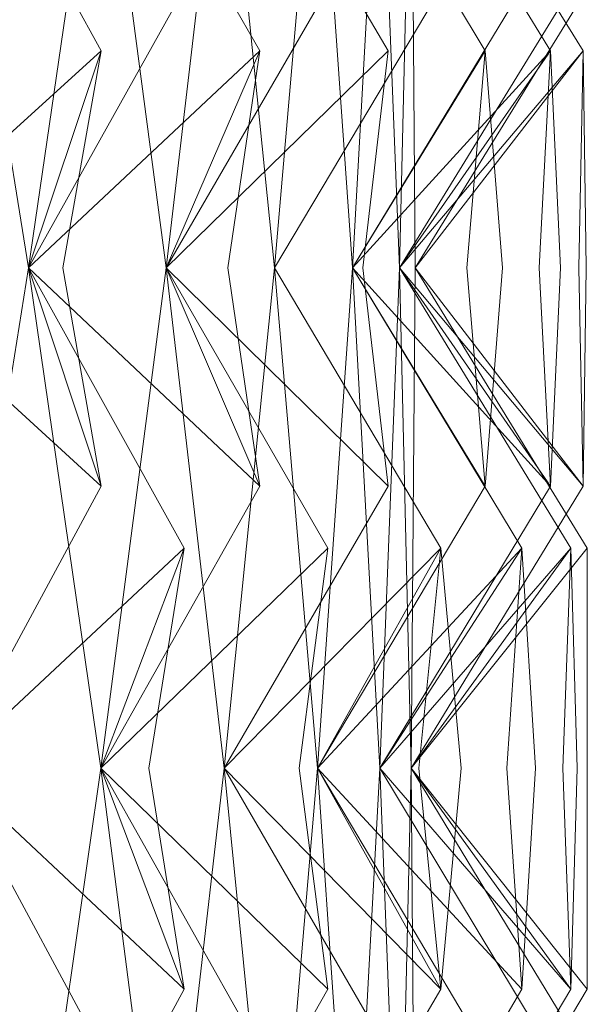
# Model space of a CAD drawing. Extents: x -224 to 226, y -82 to 0.
# Drawn here: x 224 to 226, y -14 to -11 of the extents above; entities that cross this region are included whole.
import ezdxf

# ---------------------------------------------------------------- set-up
doc = ezdxf.new("R2010")
doc.units = 0
doc.header["$LTSCALE"] = 500
doc.header["$MEASUREMENT"] = 0
doc.layers.add('EXC-BL', color=7, linetype='Continuous')

msp = doc.modelspace()

# ---------------------------------------------------------------- linework, layer by layer
at = {"layer": 'EXC-BL', "lineweight": 0}
for points, invisible_edges in [([(223.9436, -10.1727, 5.4251), (223.6917, -11.6113, 5.8841), (224.3871, -10.9801, 5.656), (223.9436, -10.1727, 5.4251)], 11), ([(223.9436, -10.1727, -5.6568), (224.3871, -10.9801, -5.8877), (223.6917, -11.6113, -6.1158), (223.9436, -10.1727, -5.6568)], 10), ([(224.1751, -11.6113, 4.9556), (224.6283, -10.7993, 5.1669), (223.9436, -10.1727, 5.4251), (224.1751, -11.6113, 4.9556)], 11), ([(223.9436, -10.1727, 5.4251), (224.3871, -10.9801, 5.656), (224.1751, -11.6113, 4.9556), (223.9436, -10.1727, 5.4251)], 15), ([(224.1751, -11.6113, -5.1873), (223.9436, -10.1727, -5.6568), (224.6283, -10.7993, -5.3986), (224.1751, -11.6113, -5.1873)], 14), ([(223.9436, -10.1727, -5.6568), (224.1751, -11.6113, -5.1873), (224.3871, -10.9801, -5.8877), (223.9436, -10.1727, -5.6568)], 15), ([(224.1751, -11.6113, 4.9556), (224.386, -10.1727, 4.4764), (224.6283, -10.7993, 5.1669), (224.1751, -11.6113, 4.9556)], 10), ([(224.386, -10.1727, 4.4764), (224.1751, -11.6113, 4.9556), (224.8479, -10.9801, 4.6677), (224.386, -10.1727, 4.4764)], 11), ([(224.386, -10.1727, -4.708), (224.8479, -10.9801, -4.8994), (224.1751, -11.6113, -5.1873), (224.386, -10.1727, -4.708)], 10), ([(224.1751, -11.6113, -5.1873), (224.6283, -10.7993, -5.3986), (224.386, -10.1727, -4.708), (224.1751, -11.6113, -5.1873)], 14), ([(224.5757, -11.6113, 3.9884), (225.0456, -10.7993, 4.1594), (224.386, -10.1727, 4.4764), (224.5757, -11.6113, 3.9884)], 11), ([(224.386, -10.1727, 4.4764), (224.8479, -10.9801, 4.6677), (224.5757, -11.6113, 3.9884), (224.386, -10.1727, 4.4764)], 15), ([(224.5757, -11.6113, -4.2201), (224.386, -10.1727, -4.708), (225.0456, -10.7993, -4.3911), (224.5757, -11.6113, -4.2201)], 14), ([(224.386, -10.1727, -4.708), (224.5757, -11.6113, -4.2201), (224.8479, -10.9801, -4.8994), (224.386, -10.1727, -4.708)], 15), ([(224.5757, -11.6113, 3.9884), (224.744, -10.1727, 3.4926), (225.0456, -10.7993, 4.1594), (224.5757, -11.6113, 3.9884)], 10), ([(224.744, -10.1727, 3.4926), (224.5757, -11.6113, 3.9884), (225.2209, -10.9801, 3.643), (224.744, -10.1727, 3.4926)], 11), ([(224.744, -10.1727, -3.7243), (225.2209, -10.9801, -3.8747), (224.5757, -11.6113, -4.2201), (224.744, -10.1727, -3.7243)], 10), ([(224.5757, -11.6113, -4.2201), (225.0456, -10.7993, -4.3911), (224.744, -10.1727, -3.7243), (224.5757, -11.6113, -4.2201)], 14), ([(224.8905, -11.6113, 2.99), (225.3735, -10.7994, 3.1194), (224.744, -10.1727, 3.4926), (224.8905, -11.6113, 2.99)], 8), ([(224.744, -10.1727, 3.4926), (225.2209, -10.9801, 3.643), (224.8905, -11.6113, 2.99), (224.744, -10.1727, 3.4926)], 15), ([(224.8905, -11.6113, -3.2217), (224.744, -10.1727, -3.7243), (225.3735, -10.7993, -3.3511), (224.8905, -11.6113, -3.2217)], 14), ([(224.744, -10.1727, -3.7243), (224.8905, -11.6113, -3.2217), (225.2209, -10.9801, -3.8747), (224.744, -10.1727, -3.7243)], 15), ([(225.015, -10.1727, -2.7131), (225.5031, -10.9801, -2.8213), (224.8905, -11.6113, -3.2217), (225.015, -10.1727, -2.7131)], 10), ([(224.8905, -11.6113, -3.2217), (225.3735, -10.7993, -3.3511), (225.015, -10.1727, -2.7131), (224.8905, -11.6113, -3.2217)], 12), ([(224.8905, -11.6113, 2.99), (225.015, -10.1727, 2.4814), (225.3735, -10.7994, 3.1194), (224.8905, -11.6113, 2.99)], 14), ([(225.015, -10.1727, 2.4814), (224.8905, -11.6113, 2.99), (225.5031, -10.9801, 2.5896), (225.015, -10.1727, 2.4814)], 15), ([(225.015, -10.1727, 2.4814), (225.5031, -10.9801, 2.5896), (225.1171, -11.6113, 1.9679), (225.015, -10.1727, 2.4814)], 10), ([(225.1171, -11.6113, 1.9679), (225.6095, -10.7993, 2.0548), (225.015, -10.1727, 2.4814), (225.1171, -11.6113, 1.9679)], 14), ([(225.015, -10.1727, -2.7131), (225.1171, -11.6113, -2.1996), (225.5031, -10.9801, -2.8213), (225.015, -10.1727, -2.7131)], 14), ([(225.1171, -11.6113, -2.1996), (225.015, -10.1727, -2.7131), (225.6095, -10.7993, -2.2865), (225.1171, -11.6113, -2.1996)], 15), ([(225.1968, -10.1727, -1.6822), (225.6925, -10.9801, -1.7474), (225.1171, -11.6113, -2.1996), (225.1968, -10.1727, -1.6822)], 10), ([(225.1171, -11.6113, -2.1996), (225.6095, -10.7993, -2.2865), (225.1968, -10.1727, -1.6822), (225.1171, -11.6113, -2.1996)], 14), ([(225.1171, -11.6113, 1.9679), (225.1968, -10.1727, 1.4505), (225.6095, -10.7993, 2.0548), (225.1171, -11.6113, 1.9679)], 14), ([(225.1968, -10.1727, 1.4505), (225.1171, -11.6113, 1.9679), (225.6925, -10.9801, 1.5157), (225.1968, -10.1727, 1.4505)], 15), ([(225.1968, -10.1727, 1.4505), (225.6925, -10.9801, 1.5157), (225.2538, -11.6113, 0.93), (225.1968, -10.1727, 1.4505)], 10), ([(225.2538, -11.6113, 0.93), (225.7519, -10.7993, 0.9736), (225.1968, -10.1727, 1.4505), (225.2538, -11.6113, 0.93)], 14), ([(225.2538, -11.6113, -1.1617), (225.1968, -10.1727, -1.6822), (225.7519, -10.7993, -1.2053), (225.2538, -11.6113, -1.1617)], 14), ([(225.1968, -10.1727, -1.6822), (225.2538, -11.6113, -1.1617), (225.6925, -10.9801, -1.7474), (225.1968, -10.1727, -1.6822)], 15), ([(225.288, -10.1727, -0.6393), (225.7875, -10.9801, -0.6611), (225.2538, -11.6113, -1.1617), (225.288, -10.1727, -0.6393)], 10), ([(225.2538, -11.6113, -1.1617), (225.7519, -10.7993, -1.2053), (225.288, -10.1727, -0.6393), (225.2538, -11.6113, -1.1617)], 14), ([(225.2538, -11.6113, 0.93), (225.288, -10.1727, 0.4076), (225.7519, -10.7993, 0.9736), (225.2538, -11.6113, 0.93)], 14), ([(225.288, -10.1727, 0.4076), (225.2538, -11.6113, 0.93), (225.7875, -10.9801, 0.4294), (225.288, -10.1727, 0.4076)], 15), ([(225.288, -10.1727, 0.4076), (225.7875, -10.9801, 0.4294), (225.2994, -11.6113, -0.1159), (225.288, -10.1727, 0.4076)], 10), ([(225.2994, -11.6113, -0.1159), (225.7994, -10.7993, -0.1159), (225.288, -10.1727, 0.4076), (225.2994, -11.6113, -0.1159)], 14), ([(225.2994, -11.6113, -0.1159), (225.288, -10.1727, -0.6393), (225.7994, -10.7993, -0.1159), (225.2994, -11.6113, -0.1159)], 14), ([(225.288, -10.1727, -0.6393), (225.2994, -11.6113, -0.1159), (225.7875, -10.9801, -0.6611), (225.288, -10.1727, -0.6393)], 15), ([(224.2749, -11.6113, 5.8667), (224.3871, -10.9801, 5.656), (223.6917, -11.6113, 5.8841), (224.2749, -11.6113, 5.8667)], 15), ([(224.2748, -11.6113, -6.0984), (223.6917, -11.6113, -6.1158), (224.3871, -10.9801, -5.8877), (224.2748, -11.6113, -6.0984)], 13), ([(224.7545, -11.6113, 4.8873), (224.8479, -10.9801, 4.6677), (224.1751, -11.6113, 4.9556), (224.7545, -11.6113, 4.8873)], 15), ([(224.4953, -11.6113, 5.4433), (224.1751, -11.6113, 4.9556), (224.3871, -10.9801, 5.656), (224.4953, -11.6113, 5.4433)], 13), ([(224.7545, -11.6113, -5.119), (224.1751, -11.6113, -5.1873), (224.8479, -10.9801, -4.8994), (224.7545, -11.6113, -5.119)], 13), ([(224.4952, -11.6113, -5.675), (224.3871, -10.9801, -5.8877), (224.1751, -11.6113, -5.1873), (224.4952, -11.6113, -5.675)], 15), ([(224.3871, -10.9801, -5.8877), (224.4952, -11.6113, -5.675), (224.2748, -11.6113, -6.0984), (224.3871, -10.9801, -5.8877)], 11), ([(224.3871, -10.9801, 5.656), (224.2749, -11.6113, 5.8667), (224.4953, -11.6113, 5.4433), (224.3871, -10.9801, 5.656)], 14), ([(225.1469, -11.6113, 3.8699), (225.2209, -10.9801, 3.643), (224.5757, -11.6113, 3.9884), (225.1469, -11.6113, 3.8699)], 15), ([(224.9372, -11.6113, 4.4463), (224.5757, -11.6113, 3.9884), (224.8479, -10.9801, 4.6677), (224.9372, -11.6113, 4.4463)], 13), ([(225.1469, -11.6113, -4.1016), (224.5757, -11.6113, -4.2201), (225.2209, -10.9801, -3.8747), (225.1469, -11.6113, -4.1016)], 13), ([(224.9372, -11.6113, -4.678), (224.8479, -10.9801, -4.8994), (224.5757, -11.6113, -4.2201), (224.9372, -11.6113, -4.678)], 15), ([(224.8479, -10.9801, 4.6677), (224.7545, -11.6113, 4.8873), (224.9372, -11.6113, 4.4463), (224.8479, -10.9801, 4.6677)], 14), ([(224.8479, -10.9801, -4.8994), (224.9372, -11.6113, -4.678), (224.7545, -11.6113, -5.119), (224.8479, -10.9801, -4.8994)], 11), ([(225.4492, -11.6113, -3.0539), (224.8905, -11.6113, -3.2217), (225.5031, -10.9801, -2.8213), (225.4492, -11.6113, -3.0539)], 15), ([(225.2905, -11.6113, 3.4147), (224.8905, -11.6113, 2.99), (225.2209, -10.9801, 3.643), (225.2905, -11.6113, 3.4147)], 15), ([(225.4493, -11.6113, 2.8222), (225.5031, -10.9801, 2.5896), (224.8905, -11.6113, 2.99), (225.4493, -11.6113, 2.8222)], 15), ([(225.2905, -11.6113, -3.6464), (225.2209, -10.9801, -3.8747), (224.8905, -11.6113, -3.2217), (225.2905, -11.6113, -3.6464)], 15), ([(225.5526, -11.6113, 2.3561), (225.1171, -11.6113, 1.9679), (225.5031, -10.9801, 2.5896), (225.5526, -11.6113, 2.3561)], 13), ([(225.6591, -11.6113, -1.9838), (225.1171, -11.6113, -2.1996), (225.6925, -10.9801, -1.7474), (225.6591, -11.6113, -1.9838)], 13), ([(225.5526, -11.6113, -2.5878), (225.5031, -10.9801, -2.8213), (225.1171, -11.6113, -2.1996), (225.5526, -11.6113, -2.5878)], 13), ([(225.6591, -11.6113, 1.7521), (225.6925, -10.9801, 1.5157), (225.1171, -11.6113, 1.9679), (225.6591, -11.6113, 1.7521)], 15), ([(225.2209, -10.9801, -3.8747), (225.2905, -11.6113, -3.6464), (225.1469, -11.6113, -4.1016), (225.2209, -10.9801, -3.8747)], 11), ([(225.2209, -10.9801, 3.643), (225.1469, -11.6113, 3.8699), (225.2905, -11.6113, 3.4147), (225.2209, -10.9801, 3.643)], 14), ([(225.7214, -11.6113, 1.2788), (225.2538, -11.6113, 0.93), (225.6925, -10.9801, 1.5157), (225.7214, -11.6113, 1.2788)], 13), ([(225.7748, -11.6113, -0.8994), (225.2538, -11.6113, -1.1617), (225.7875, -10.9801, -0.6611), (225.7748, -11.6113, -0.8994)], 13), ([(225.7748, -11.6113, 0.6677), (225.7875, -10.9801, 0.4294), (225.2538, -11.6113, 0.93), (225.7748, -11.6113, 0.6677)], 15), ([(225.7214, -11.6113, -1.5105), (225.6925, -10.9801, -1.7474), (225.2538, -11.6113, -1.1617), (225.7214, -11.6113, -1.5105)], 15), ([(225.7957, -11.6113, 0.1909), (225.2994, -11.6113, -0.1159), (225.7875, -10.9801, 0.4294), (225.7957, -11.6113, 0.1909)], 13), ([(225.7957, -11.6113, -0.4226), (225.7875, -10.9801, -0.6611), (225.2994, -11.6113, -0.1159), (225.7957, -11.6113, -0.4226)], 15), ([(225.5031, -10.9801, -2.8213), (225.5526, -11.6113, -2.5878), (225.4492, -11.6113, -3.0539), (225.5031, -10.9801, -2.8213)], 10), ([(225.5031, -10.9801, 2.5896), (225.4493, -11.6113, 2.8222), (225.5526, -11.6113, 2.3561), (225.5031, -10.9801, 2.5896)], 10), ([(225.6925, -10.9801, 1.5157), (225.6591, -11.6113, 1.7521), (225.7214, -11.6113, 1.2788), (225.6925, -10.9801, 1.5157)], 10), ([(225.6925, -10.9801, -1.7474), (225.7214, -11.6113, -1.5105), (225.6591, -11.6113, -1.9838), (225.6925, -10.9801, -1.7474)], 10), ([(225.7875, -10.9801, 0.4294), (225.7748, -11.6113, 0.6677), (225.7957, -11.6113, 0.1909), (225.7875, -10.9801, 0.4294)], 10), ([(225.7875, -10.9801, -0.6611), (225.7957, -11.6113, -0.4226), (225.7748, -11.6113, -0.8994), (225.7875, -10.9801, -0.6611)], 10), ([(223.9436, -13.0667, 5.4251), (224.3871, -12.2468, 5.656), (223.6917, -11.6113, 5.8841), (223.9436, -13.0667, 5.4251)], 11), ([(224.2749, -11.6113, 5.8667), (223.6917, -11.6113, 5.8841), (224.3871, -12.2468, 5.656), (224.2749, -11.6113, 5.8667)], 15), ([(224.2748, -11.6113, -6.0984), (224.3871, -12.2468, -5.8877), (223.6917, -11.6113, -6.1158), (224.2748, -11.6113, -6.0984)], 13), ([(223.9435, -13.0667, -5.6568), (223.6917, -11.6113, -6.1158), (224.3871, -12.2468, -5.8877), (223.9435, -13.0667, -5.6568)], 14), ([(224.1751, -11.6113, -5.1873), (224.6283, -12.4273, -5.3986), (223.9435, -13.0667, -5.6568), (224.1751, -11.6113, -5.1873)], 10), ([(223.9435, -13.0667, -5.6568), (224.3871, -12.2468, -5.8877), (224.1751, -11.6113, -5.1873), (223.9435, -13.0667, -5.6568)], 14), ([(223.9436, -13.0667, 5.4251), (224.1751, -11.6113, 4.9556), (224.3871, -12.2468, 5.656), (223.9436, -13.0667, 5.4251)], 10), ([(224.1751, -11.6113, 4.9556), (223.9436, -13.0667, 5.4251), (224.6283, -12.4273, 5.1669), (224.1751, -11.6113, 4.9556)], 11), ([(224.4953, -11.6113, 5.4433), (224.3871, -12.2468, 5.656), (224.1751, -11.6113, 4.9556), (224.4953, -11.6113, 5.4433)], 13), ([(224.386, -13.0667, 4.4763), (224.8479, -12.2468, 4.6677), (224.1751, -11.6113, 4.9556), (224.386, -13.0667, 4.4763)], 11), ([(224.7545, -11.6113, 4.8873), (224.1751, -11.6113, 4.9556), (224.8479, -12.2468, 4.6677), (224.7545, -11.6113, 4.8873)], 15), ([(224.1751, -11.6113, 4.9556), (224.6283, -12.4273, 5.1669), (224.386, -13.0667, 4.4763), (224.1751, -11.6113, 4.9556)], 15), ([(224.4952, -11.6113, -5.675), (224.1751, -11.6113, -5.1873), (224.3871, -12.2468, -5.8877), (224.4952, -11.6113, -5.675)], 15), ([(224.7545, -11.6113, -5.119), (224.8479, -12.2468, -4.8994), (224.1751, -11.6113, -5.1873), (224.7545, -11.6113, -5.119)], 13), ([(224.386, -13.0667, -4.708), (224.1751, -11.6113, -5.1873), (224.8479, -12.2468, -4.8994), (224.386, -13.0667, -4.708)], 14), ([(224.1751, -11.6113, -5.1873), (224.386, -13.0667, -4.708), (224.6283, -12.4273, -5.3986), (224.1751, -11.6113, -5.1873)], 15), ([(224.3871, -12.2468, -5.8877), (224.2748, -11.6113, -6.0984), (224.4952, -11.6113, -5.675), (224.3871, -12.2468, -5.8877)], 14), ([(224.3871, -12.2468, 5.656), (224.4953, -11.6113, 5.4433), (224.2749, -11.6113, 5.8667), (224.3871, -12.2468, 5.656)], 11), ([(224.386, -13.0667, 4.4763), (224.5757, -11.6113, 3.9884), (224.8479, -12.2468, 4.6677), (224.386, -13.0667, 4.4763)], 10), ([(224.5757, -11.6113, 3.9884), (224.386, -13.0667, 4.4763), (225.0456, -12.4273, 4.1594), (224.5757, -11.6113, 3.9884)], 11), ([(224.5757, -11.6113, -4.2201), (225.0456, -12.4273, -4.3911), (224.386, -13.0667, -4.708), (224.5757, -11.6113, -4.2201)], 10), ([(224.386, -13.0667, -4.708), (224.8479, -12.2468, -4.8994), (224.5757, -11.6113, -4.2201), (224.386, -13.0667, -4.708)], 14), ([(224.9372, -11.6113, 4.4463), (224.8479, -12.2468, 4.6677), (224.5757, -11.6113, 3.9884), (224.9372, -11.6113, 4.4463)], 13), ([(224.744, -13.0667, 3.4926), (225.2209, -12.2468, 3.643), (224.5757, -11.6113, 3.9884), (224.744, -13.0667, 3.4926)], 8), ([(225.1469, -11.6113, 3.8699), (224.5757, -11.6113, 3.9884), (225.2209, -12.2468, 3.643), (225.1469, -11.6113, 3.8699)], 15), ([(224.5757, -11.6113, 3.9884), (225.0456, -12.4273, 4.1594), (224.744, -13.0667, 3.4926), (224.5757, -11.6113, 3.9884)], 15), ([(224.9372, -11.6113, -4.678), (224.5757, -11.6113, -4.2201), (224.8479, -12.2468, -4.8994), (224.9372, -11.6113, -4.678)], 15), ([(225.1469, -11.6113, -4.1016), (225.2209, -12.2468, -3.8747), (224.5757, -11.6113, -4.2201), (225.1469, -11.6113, -4.1016)], 13), ([(224.744, -13.0667, -3.7243), (224.5757, -11.6113, -4.2201), (225.2209, -12.2468, -3.8747), (224.744, -13.0667, -3.7243)], 14), ([(224.5757, -11.6113, -4.2201), (224.744, -13.0667, -3.7243), (225.0456, -12.4273, -4.3911), (224.5757, -11.6113, -4.2201)], 15), ([(224.8905, -11.6113, -3.2217), (225.3735, -12.4273, -3.3511), (224.744, -13.0667, -3.7243), (224.8905, -11.6113, -3.2217)], 10), ([(224.744, -13.0667, -3.7243), (225.2209, -12.2468, -3.8747), (224.8905, -11.6113, -3.2217), (224.744, -13.0667, -3.7243)], 14), ([(224.744, -13.0667, 3.4926), (224.8905, -11.6113, 2.99), (225.2209, -12.2468, 3.643), (224.744, -13.0667, 3.4926)], 14), ([(224.8905, -11.6113, 2.99), (224.744, -13.0667, 3.4926), (225.3735, -12.4273, 3.1194), (224.8905, -11.6113, 2.99)], 15), ([(224.8479, -12.2468, 4.6677), (224.9372, -11.6113, 4.4463), (224.7545, -11.6113, 4.8873), (224.8479, -12.2468, 4.6677)], 11), ([(224.8479, -12.2468, -4.8994), (224.7545, -11.6113, -5.119), (224.9372, -11.6113, -4.678), (224.8479, -12.2468, -4.8994)], 14), ([(225.2905, -11.6113, -3.6464), (224.8905, -11.6113, -3.2217), (225.2209, -12.2468, -3.8747), (225.2905, -11.6113, -3.6464)], 15), ([(225.015, -13.0667, 2.4814), (225.5031, -12.2468, 2.5896), (224.8905, -11.6113, 2.99), (225.015, -13.0667, 2.4814)], 10), ([(225.4493, -11.6113, 2.8222), (224.8905, -11.6113, 2.99), (225.5031, -12.2468, 2.5896), (225.4493, -11.6113, 2.8222)], 15), ([(224.8905, -11.6113, 2.99), (225.3735, -12.4273, 3.1194), (225.015, -13.0667, 2.4814), (224.8905, -11.6113, 2.99)], 14), ([(225.2905, -11.6113, 3.4147), (225.2209, -12.2468, 3.643), (224.8905, -11.6113, 2.99), (225.2905, -11.6113, 3.4147)], 15), ([(225.4492, -11.6113, -3.0539), (225.5031, -12.2468, -2.8213), (224.8905, -11.6113, -3.2217), (225.4492, -11.6113, -3.0539)], 15), ([(225.015, -13.0667, -2.7131), (224.8905, -11.6113, -3.2217), (225.5031, -12.2468, -2.8213), (225.015, -13.0667, -2.7131)], 14), ([(224.8905, -11.6113, -3.2217), (225.015, -13.0667, -2.7131), (225.3735, -12.4273, -3.3511), (224.8905, -11.6113, -3.2217)], 15), ([(225.1171, -11.6113, -2.1996), (225.6095, -12.4273, -2.2865), (225.015, -13.0667, -2.7131), (225.1171, -11.6113, -2.1996)], 10), ([(225.015, -13.0667, -2.7131), (225.5031, -12.2468, -2.8213), (225.1171, -11.6113, -2.1996), (225.015, -13.0667, -2.7131)], 14), ([(225.015, -13.0667, 2.4814), (225.1171, -11.6113, 1.9679), (225.5031, -12.2468, 2.5896), (225.015, -13.0667, 2.4814)], 14), ([(225.1171, -11.6113, 1.9679), (225.015, -13.0667, 2.4814), (225.6095, -12.4273, 2.0548), (225.1171, -11.6113, 1.9679)], 15), ([(225.1171, -11.6113, 1.9679), (225.6095, -12.4273, 2.0548), (225.1968, -13.0667, 1.4505), (225.1171, -11.6113, 1.9679)], 10), ([(225.1968, -13.0667, 1.4505), (225.6925, -12.2468, 1.5157), (225.1171, -11.6113, 1.9679), (225.1968, -13.0667, 1.4505)], 14), ([(225.6591, -11.6113, 1.7521), (225.1171, -11.6113, 1.9679), (225.6925, -12.2468, 1.5157), (225.6591, -11.6113, 1.7521)], 15), ([(225.5526, -11.6113, -2.5878), (225.1171, -11.6113, -2.1996), (225.5031, -12.2468, -2.8213), (225.5526, -11.6113, -2.5878)], 15), ([(225.1171, -11.6113, -2.1996), (225.1967, -13.0667, -1.6822), (225.6095, -12.4273, -2.2865), (225.1171, -11.6113, -2.1996)], 14), ([(225.6591, -11.6113, -1.9838), (225.6925, -12.2468, -1.7474), (225.1171, -11.6113, -2.1996), (225.6591, -11.6113, -1.9838)], 13), ([(225.1967, -13.0667, -1.6822), (225.1171, -11.6113, -2.1996), (225.6925, -12.2468, -1.7474), (225.1967, -13.0667, -1.6822)], 15), ([(225.5526, -11.6113, 2.3561), (225.5031, -12.2468, 2.5896), (225.1171, -11.6113, 1.9679), (225.5526, -11.6113, 2.3561)], 13), ([(225.2209, -12.2468, -3.8747), (225.1469, -11.6113, -4.1016), (225.2905, -11.6113, -3.6464), (225.2209, -12.2468, -3.8747)], 14), ([(225.2209, -12.2468, 3.643), (225.2905, -11.6113, 3.4147), (225.1469, -11.6113, 3.8699), (225.2209, -12.2468, 3.643)], 11), ([(225.2538, -11.6113, -1.1617), (225.7519, -12.4273, -1.2053), (225.1967, -13.0667, -1.6822), (225.2538, -11.6113, -1.1617)], 10), ([(225.1967, -13.0667, -1.6822), (225.6925, -12.2468, -1.7474), (225.2538, -11.6113, -1.1617), (225.1967, -13.0667, -1.6822)], 14), ([(225.1968, -13.0667, 1.4505), (225.2538, -11.6113, 0.93), (225.6925, -12.2468, 1.5157), (225.1968, -13.0667, 1.4505)], 14), ([(225.2538, -11.6113, 0.93), (225.1968, -13.0667, 1.4505), (225.7519, -12.4273, 0.9736), (225.2538, -11.6113, 0.93)], 15), ([(225.2538, -11.6113, 0.93), (225.7519, -12.4273, 0.9736), (225.288, -13.0667, 0.4076), (225.2538, -11.6113, 0.93)], 10), ([(225.288, -13.0667, 0.4076), (225.7875, -12.2468, 0.4294), (225.2538, -11.6113, 0.93), (225.288, -13.0667, 0.4076)], 14), ([(225.7748, -11.6113, 0.6677), (225.2538, -11.6113, 0.93), (225.7875, -12.2468, 0.4294), (225.7748, -11.6113, 0.6677)], 15), ([(225.7214, -11.6113, -1.5105), (225.2538, -11.6113, -1.1617), (225.6925, -12.2468, -1.7474), (225.7214, -11.6113, -1.5105)], 15), ([(225.7214, -11.6113, 1.2788), (225.6925, -12.2468, 1.5157), (225.2538, -11.6113, 0.93), (225.7214, -11.6113, 1.2788)], 13), ([(225.7748, -11.6113, -0.8994), (225.7875, -12.2468, -0.6611), (225.2538, -11.6113, -1.1617), (225.7748, -11.6113, -0.8994)], 13), ([(225.288, -13.0667, -0.6393), (225.2538, -11.6113, -1.1617), (225.7875, -12.2468, -0.6611), (225.288, -13.0667, -0.6393)], 14), ([(225.2538, -11.6113, -1.1617), (225.288, -13.0667, -0.6393), (225.7519, -12.4273, -1.2053), (225.2538, -11.6113, -1.1617)], 15), ([(225.2994, -11.6113, -0.1159), (225.7994, -12.4273, -0.1159), (225.288, -13.0667, -0.6393), (225.2994, -11.6113, -0.1159)], 10), ([(225.288, -13.0667, -0.6393), (225.7875, -12.2468, -0.6611), (225.2994, -11.6113, -0.1159), (225.288, -13.0667, -0.6393)], 14), ([(225.288, -13.0667, 0.4076), (225.2994, -11.6113, -0.1159), (225.7875, -12.2468, 0.4294), (225.288, -13.0667, 0.4076)], 14), ([(225.2994, -11.6113, -0.1159), (225.288, -13.0667, 0.4076), (225.7994, -12.4273, -0.1159), (225.2994, -11.6113, -0.1159)], 15), ([(225.7957, -11.6113, -0.4226), (225.2994, -11.6113, -0.1159), (225.7875, -12.2468, -0.6611), (225.7957, -11.6113, -0.4226)], 15), ([(225.7957, -11.6113, 0.1909), (225.7875, -12.2468, 0.4294), (225.2994, -11.6113, -0.1159), (225.7957, -11.6113, 0.1909)], 13), ([(225.5031, -12.2468, -2.8213), (225.4492, -11.6113, -3.0539), (225.5526, -11.6113, -2.5878), (225.5031, -12.2468, -2.8213)], 10), ([(225.5031, -12.2468, 2.5896), (225.5526, -11.6113, 2.3561), (225.4493, -11.6113, 2.8222), (225.5031, -12.2468, 2.5896)], 10), ([(225.6925, -12.2468, 1.5157), (225.7214, -11.6113, 1.2788), (225.6591, -11.6113, 1.7521), (225.6925, -12.2468, 1.5157)], 10), ([(225.6925, -12.2468, -1.7474), (225.6591, -11.6113, -1.9838), (225.7214, -11.6113, -1.5105), (225.6925, -12.2468, -1.7474)], 10), ([(225.7875, -12.2468, 0.4294), (225.7957, -11.6113, 0.1909), (225.7748, -11.6113, 0.6677), (225.7875, -12.2468, 0.4294)], 10), ([(225.7875, -12.2468, -0.6611), (225.7748, -11.6113, -0.8994), (225.7957, -11.6113, -0.4226), (225.7875, -12.2468, -0.6611)], 10), ([(224.5252, -13.0668, -5.6143), (223.9435, -13.0667, -5.6568), (224.6283, -12.4273, -5.3986), (224.5252, -13.0668, -5.6143)], 13), ([(224.2423, -13.0668, -6.1577), (224.1247, -12.4273, -6.3658), (223.9435, -13.0667, -5.6568), (224.2423, -13.0668, -6.1577)], 15), ([(224.5252, -13.0668, 5.3826), (224.6283, -12.4273, 5.1669), (223.9436, -13.0667, 5.4251), (224.5252, -13.0668, 5.3826)], 15), ([(224.2423, -13.0668, 5.926), (223.9436, -13.0667, 5.4251), (224.1248, -12.4273, 6.1342), (224.2423, -13.0668, 5.926)], 13), ([(224.1247, -12.4273, -6.3658), (224.2423, -13.0668, -6.1577), (224.0032, -13.0668, -6.5717), (224.1247, -12.4273, -6.3658)], 11), ([(224.1248, -12.4273, 6.1342), (224.0033, -13.0668, 6.34), (224.2423, -13.0668, 5.926), (224.1248, -12.4273, 6.1342)], 14), ([(224.9617, -13.0668, 4.3833), (225.0456, -12.4273, 4.1594), (224.386, -13.0667, 4.4763), (224.9617, -13.0668, 4.3833)], 15), ([(224.7273, -13.0668, 4.9492), (224.386, -13.0667, 4.4763), (224.6283, -12.4273, 5.1669), (224.7273, -13.0668, 4.9492)], 13), ([(224.9617, -13.0668, -4.615), (224.386, -13.0667, -4.708), (225.0456, -12.4273, -4.3911), (224.9617, -13.0668, -4.615)], 13), ([(224.7272, -13.0668, -5.1809), (224.6283, -12.4273, -5.3986), (224.386, -13.0667, -4.708), (224.7272, -13.0668, -5.1809)], 15), ([(224.6283, -12.4273, 5.1669), (224.5252, -13.0668, 5.3826), (224.7273, -13.0668, 4.9492), (224.6283, -12.4273, 5.1669)], 14), ([(224.6283, -12.4273, -5.3986), (224.7272, -13.0668, -5.1809), (224.5252, -13.0668, -5.6143), (224.6283, -12.4273, -5.3986)], 11), ([(225.3094, -13.0668, -3.5814), (224.744, -13.0667, -3.7243), (225.3735, -12.4273, -3.3511), (225.3094, -13.0668, -3.5814)], 13), ([(225.1252, -13.0668, 3.934), (224.744, -13.0667, 3.4926), (225.0456, -12.4273, 4.1594), (225.1252, -13.0668, 3.934)], 15), ([(225.3094, -13.0668, 3.3497), (225.3735, -12.4273, 3.1194), (224.744, -13.0667, 3.4926), (225.3094, -13.0668, 3.3497)], 15), ([(225.1252, -13.0668, -4.1657), (225.0456, -12.4273, -4.3911), (224.744, -13.0667, -3.7243), (225.1252, -13.0668, -4.1657)], 15), ([(225.0456, -12.4273, -4.3911), (225.1252, -13.0668, -4.1657), (224.9617, -13.0668, -4.615), (225.0456, -12.4273, -4.3911)], 11), ([(225.0456, -12.4273, 4.1594), (224.9617, -13.0668, 4.3833), (225.1252, -13.0668, 3.934), (225.0456, -12.4273, 4.1594)], 14), ([(225.5658, -13.0668, -2.5215), (225.015, -13.0667, -2.7131), (225.6095, -12.4273, -2.2865), (225.5658, -13.0668, -2.5215)], 13), ([(225.4332, -13.0668, 2.8879), (225.015, -13.0667, 2.4814), (225.3735, -12.4273, 3.1194), (225.4332, -13.0668, 2.8879)], 13), ([(225.5658, -13.0668, 2.2898), (225.6095, -12.4273, 2.0548), (225.015, -13.0667, 2.4814), (225.5658, -13.0668, 2.2898)], 15), ([(225.4332, -13.0668, -3.1196), (225.3735, -12.4273, -3.3511), (225.015, -13.0667, -2.7131), (225.4332, -13.0668, -3.1196)], 13), ([(225.7287, -13.0668, -1.4433), (225.1967, -13.0667, -1.6822), (225.7519, -12.4273, -1.2053), (225.7287, -13.0668, -1.4433)], 13), ([(225.6488, -13.0668, -2.0506), (225.6095, -12.4273, -2.2865), (225.1967, -13.0667, -1.6822), (225.6488, -13.0668, -2.0506)], 15), ([(225.6488, -13.0668, 1.8189), (225.1968, -13.0667, 1.4505), (225.6095, -12.4273, 2.0548), (225.6488, -13.0668, 1.8189)], 13), ([(225.7287, -13.0668, 1.2116), (225.7519, -12.4273, 0.9736), (225.1968, -13.0667, 1.4505), (225.7287, -13.0668, 1.2116)], 15), ([(225.7704, -13.0668, 0.7352), (225.288, -13.0667, 0.4076), (225.7519, -12.4273, 0.9736), (225.7704, -13.0668, 0.7352)], 13), ([(225.7971, -13.0668, -0.3549), (225.288, -13.0667, -0.6393), (225.7994, -12.4273, -0.1159), (225.7971, -13.0668, -0.3549)], 13), ([(225.7971, -13.0668, 0.1232), (225.7994, -12.4273, -0.1159), (225.288, -13.0667, 0.4076), (225.7971, -13.0668, 0.1232)], 15), ([(225.7704, -13.0668, -0.9669), (225.7519, -12.4273, -1.2053), (225.288, -13.0667, -0.6393), (225.7704, -13.0668, -0.9669)], 15), ([(225.3735, -12.4273, -3.3511), (225.4332, -13.0668, -3.1196), (225.3094, -13.0668, -3.5814), (225.3735, -12.4273, -3.3511)], 10), ([(225.3735, -12.4273, 3.1194), (225.3094, -13.0668, 3.3497), (225.4332, -13.0668, 2.8879), (225.3735, -12.4273, 3.1194)], 10), ([(225.6095, -12.4273, 2.0548), (225.5658, -13.0668, 2.2898), (225.6488, -13.0668, 1.8189), (225.6095, -12.4273, 2.0548)], 10), ([(225.6095, -12.4273, -2.2865), (225.6488, -13.0668, -2.0506), (225.5658, -13.0668, -2.5215), (225.6095, -12.4273, -2.2865)], 10), ([(225.7519, -12.4273, 0.9736), (225.7287, -13.0668, 1.2116), (225.7704, -13.0668, 0.7352), (225.7519, -12.4273, 0.9736)], 10), ([(225.7519, -12.4273, -1.2053), (225.7704, -13.0668, -0.9669), (225.7287, -13.0668, -1.4433), (225.7519, -12.4273, -1.2053)], 10), ([(225.7971, -13.0668, 0.1232), (225.7994, -13.7098, -0.1159), (225.7994, -12.4273, -0.1159), (225.7971, -13.0668, 0.1232)], 13), ([(225.7971, -13.0668, -0.3549), (225.7994, -12.4273, -0.1159), (225.7994, -13.7098, -0.1159), (225.7971, -13.0668, -0.3549)], 15), ([(223.9436, -13.0667, 5.4251), (223.6917, -14.5363, 5.8841), (224.3871, -13.8901, 5.656), (223.9436, -13.0667, 5.4251)], 11), ([(223.9435, -13.0667, -5.6568), (224.3871, -13.8901, -5.8877), (223.6917, -14.5363, -6.1158), (223.9435, -13.0667, -5.6568)], 10), ([(224.2423, -13.0668, -6.1577), (223.9435, -13.0667, -5.6568), (224.1247, -13.7098, -6.3659), (224.2423, -13.0668, -6.1577)], 15), ([(224.5252, -13.0668, -5.6143), (224.6283, -13.7098, -5.3986), (223.9435, -13.0667, -5.6568), (224.5252, -13.0668, -5.6143)], 13), ([(224.1751, -14.5363, -5.1873), (223.9435, -13.0667, -5.6568), (224.6283, -13.7098, -5.3986), (224.1751, -14.5363, -5.1873)], 14), ([(223.9435, -13.0667, -5.6568), (224.1751, -14.5363, -5.1873), (224.3871, -13.8901, -5.8877), (223.9435, -13.0667, -5.6568)], 15), ([(224.2423, -13.0668, 5.926), (224.1248, -13.7098, 6.1341), (223.9436, -13.0667, 5.4251), (224.2423, -13.0668, 5.926)], 13), ([(224.1751, -14.5363, 4.9556), (224.6283, -13.7098, 5.1669), (223.9436, -13.0667, 5.4251), (224.1751, -14.5363, 4.9556)], 11), ([(224.5252, -13.0668, 5.3826), (223.9436, -13.0667, 5.4251), (224.6283, -13.7098, 5.1669), (224.5252, -13.0668, 5.3826)], 15), ([(223.9436, -13.0667, 5.4251), (224.3871, -13.8901, 5.656), (224.1751, -14.5363, 4.9556), (223.9436, -13.0667, 5.4251)], 15), ([(224.1247, -13.7098, -6.3659), (224.0032, -13.0668, -6.5717), (224.2423, -13.0668, -6.1577), (224.1247, -13.7098, -6.3659)], 14), ([(224.1248, -13.7098, 6.1341), (224.2423, -13.0668, 5.926), (224.0033, -13.0668, 6.34), (224.1248, -13.7098, 6.1341)], 11), ([(224.1751, -14.5363, 4.9556), (224.386, -13.0667, 4.4763), (224.6283, -13.7098, 5.1669), (224.1751, -14.5363, 4.9556)], 10), ([(224.386, -13.0667, 4.4763), (224.1751, -14.5363, 4.9556), (224.8479, -13.8901, 4.6677), (224.386, -13.0667, 4.4763)], 11), ([(224.386, -13.0667, -4.708), (224.8479, -13.8901, -4.8994), (224.1751, -14.5363, -5.1873), (224.386, -13.0667, -4.708)], 10), ([(224.1751, -14.5363, -5.1873), (224.6283, -13.7098, -5.3986), (224.386, -13.0667, -4.708), (224.1751, -14.5363, -5.1873)], 14), ([(224.7273, -13.0668, 4.9492), (224.6283, -13.7098, 5.1669), (224.386, -13.0667, 4.4763), (224.7273, -13.0668, 4.9492)], 13), ([(224.5758, -14.5363, 3.9884), (225.0456, -13.7098, 4.1594), (224.386, -13.0667, 4.4763), (224.5758, -14.5363, 3.9884)], 8), ([(224.9617, -13.0668, 4.3833), (224.386, -13.0667, 4.4763), (225.0456, -13.7098, 4.1594), (224.9617, -13.0668, 4.3833)], 15), ([(224.386, -13.0667, 4.4763), (224.8479, -13.8901, 4.6677), (224.5758, -14.5363, 3.9884), (224.386, -13.0667, 4.4763)], 15), ([(224.7272, -13.0668, -5.1809), (224.386, -13.0667, -4.708), (224.6283, -13.7098, -5.3986), (224.7272, -13.0668, -5.1809)], 15), ([(224.9617, -13.0668, -4.615), (225.0456, -13.7098, -4.3911), (224.386, -13.0667, -4.708), (224.9617, -13.0668, -4.615)], 13), ([(224.5757, -14.5363, -4.2201), (224.386, -13.0667, -4.708), (225.0456, -13.7098, -4.3911), (224.5757, -14.5363, -4.2201)], 14), ([(224.386, -13.0667, -4.708), (224.5757, -14.5363, -4.2201), (224.8479, -13.8901, -4.8994), (224.386, -13.0667, -4.708)], 15), ([(224.6283, -13.7098, 5.1669), (224.7273, -13.0668, 4.9492), (224.5252, -13.0668, 5.3826), (224.6283, -13.7098, 5.1669)], 11), ([(224.6283, -13.7098, -5.3986), (224.5252, -13.0668, -5.6143), (224.7272, -13.0668, -5.1809), (224.6283, -13.7098, -5.3986)], 14), ([(224.744, -13.0667, -3.7243), (225.2209, -13.8901, -3.8747), (224.5757, -14.5363, -4.2201), (224.744, -13.0667, -3.7243)], 10), ([(224.5757, -14.5363, -4.2201), (225.0456, -13.7098, -4.3911), (224.744, -13.0667, -3.7243), (224.5757, -14.5363, -4.2201)], 14), ([(224.5758, -14.5363, 3.9884), (224.744, -13.0667, 3.4926), (225.0456, -13.7098, 4.1594), (224.5758, -14.5363, 3.9884)], 14), ([(224.744, -13.0667, 3.4926), (224.5758, -14.5363, 3.9884), (225.2209, -13.8901, 3.643), (224.744, -13.0667, 3.4926)], 15), ([(225.1252, -13.0668, -4.1657), (224.744, -13.0667, -3.7243), (225.0456, -13.7098, -4.3911), (225.1252, -13.0668, -4.1657)], 15), ([(224.8905, -14.5363, 2.99), (225.3735, -13.7098, 3.1194), (224.744, -13.0667, 3.4926), (224.8905, -14.5363, 2.99)], 8), ([(225.3094, -13.0668, 3.3497), (224.744, -13.0667, 3.4926), (225.3735, -13.7098, 3.1194), (225.3094, -13.0668, 3.3497)], 15), ([(224.744, -13.0667, 3.4926), (225.2209, -13.8901, 3.643), (224.8905, -14.5363, 2.99), (224.744, -13.0667, 3.4926)], 14), ([(225.1252, -13.0668, 3.934), (225.0456, -13.7098, 4.1594), (224.744, -13.0667, 3.4926), (225.1252, -13.0668, 3.934)], 15), ([(225.3094, -13.0668, -3.5814), (225.3735, -13.7098, -3.3511), (224.744, -13.0667, -3.7243), (225.3094, -13.0668, -3.5814)], 15), ([(224.8905, -14.5363, -3.2217), (224.744, -13.0667, -3.7243), (225.3735, -13.7098, -3.3511), (224.8905, -14.5363, -3.2217)], 14), ([(224.744, -13.0667, -3.7243), (224.8905, -14.5363, -3.2217), (225.2209, -13.8901, -3.8747), (224.744, -13.0667, -3.7243)], 15), ([(225.015, -13.0667, -2.7131), (225.5031, -13.8901, -2.8213), (224.8905, -14.5363, -3.2217), (225.015, -13.0667, -2.7131)], 10), ([(224.8905, -14.5363, -3.2217), (225.3735, -13.7098, -3.3511), (225.015, -13.0667, -2.7131), (224.8905, -14.5363, -3.2217)], 12), ([(224.8905, -14.5363, 2.99), (225.015, -13.0667, 2.4814), (225.3735, -13.7098, 3.1194), (224.8905, -14.5363, 2.99)], 14), ([(225.015, -13.0667, 2.4814), (224.8905, -14.5363, 2.99), (225.5031, -13.8901, 2.5896), (225.015, -13.0667, 2.4814)], 15), ([(225.0456, -13.7098, -4.3911), (224.9617, -13.0668, -4.615), (225.1252, -13.0668, -4.1657), (225.0456, -13.7098, -4.3911)], 14), ([(225.0456, -13.7098, 4.1594), (225.1252, -13.0668, 3.934), (224.9617, -13.0668, 4.3833), (225.0456, -13.7098, 4.1594)], 11), ([(225.4332, -13.0668, -3.1196), (225.015, -13.0667, -2.7131), (225.3735, -13.7098, -3.3511), (225.4332, -13.0668, -3.1196)], 15), ([(225.1171, -14.5363, 1.9679), (225.6095, -13.7098, 2.0548), (225.015, -13.0667, 2.4814), (225.1171, -14.5363, 1.9679)], 8), ([(225.5658, -13.0668, 2.2898), (225.015, -13.0667, 2.4814), (225.6095, -13.7098, 2.0548), (225.5658, -13.0668, 2.2898)], 15), ([(225.015, -13.0667, 2.4814), (225.5031, -13.8901, 2.5896), (225.1171, -14.5363, 1.9679), (225.015, -13.0667, 2.4814)], 14), ([(225.4332, -13.0668, 2.8879), (225.3735, -13.7098, 3.1194), (225.015, -13.0667, 2.4814), (225.4332, -13.0668, 2.8879)], 13), ([(225.5658, -13.0668, -2.5215), (225.6095, -13.7098, -2.2865), (225.015, -13.0667, -2.7131), (225.5658, -13.0668, -2.5215)], 13), ([(225.1171, -14.5363, -2.1996), (225.015, -13.0667, -2.7131), (225.6095, -13.7098, -2.2865), (225.1171, -14.5363, -2.1996)], 14), ([(225.015, -13.0667, -2.7131), (225.1171, -14.5363, -2.1996), (225.5031, -13.8901, -2.8213), (225.015, -13.0667, -2.7131)], 15), ([(225.1967, -13.0667, -1.6822), (225.6925, -13.8901, -1.7474), (225.1171, -14.5363, -2.1996), (225.1967, -13.0667, -1.6822)], 10), ([(225.1171, -14.5363, -2.1996), (225.6095, -13.7098, -2.2865), (225.1967, -13.0667, -1.6822), (225.1171, -14.5363, -2.1996)], 14), ([(225.1171, -14.5363, 1.9679), (225.1968, -13.0667, 1.4505), (225.6095, -13.7098, 2.0548), (225.1171, -14.5363, 1.9679)], 14), ([(225.1968, -13.0667, 1.4505), (225.1171, -14.5363, 1.9679), (225.6925, -13.8901, 1.5157), (225.1968, -13.0667, 1.4505)], 15), ([(225.6488, -13.0668, -2.0506), (225.1967, -13.0667, -1.6822), (225.6095, -13.7098, -2.2865), (225.6488, -13.0668, -2.0506)], 15), ([(225.1967, -13.0667, -1.6822), (225.2538, -14.5363, -1.1617), (225.6925, -13.8901, -1.7474), (225.1967, -13.0667, -1.6822)], 14), ([(225.7287, -13.0668, -1.4433), (225.7519, -13.7098, -1.2053), (225.1967, -13.0667, -1.6822), (225.7287, -13.0668, -1.4433)], 13), ([(225.2538, -14.5363, -1.1617), (225.1967, -13.0667, -1.6822), (225.7519, -13.7098, -1.2053), (225.2538, -14.5363, -1.1617)], 15), ([(225.1968, -13.0667, 1.4505), (225.6925, -13.8901, 1.5157), (225.2538, -14.5363, 0.93), (225.1968, -13.0667, 1.4505)], 10), ([(225.2538, -14.5363, 0.93), (225.7519, -13.7098, 0.9736), (225.1968, -13.0667, 1.4505), (225.2538, -14.5363, 0.93)], 14), ([(225.7287, -13.0668, 1.2116), (225.1968, -13.0667, 1.4505), (225.7519, -13.7098, 0.9736), (225.7287, -13.0668, 1.2116)], 15), ([(225.6488, -13.0668, 1.8189), (225.6095, -13.7098, 2.0548), (225.1968, -13.0667, 1.4505), (225.6488, -13.0668, 1.8189)], 15), ([(225.288, -13.0667, -0.6393), (225.7875, -13.8901, -0.6611), (225.2538, -14.5363, -1.1617), (225.288, -13.0667, -0.6393)], 10), ([(225.2538, -14.5363, -1.1617), (225.7519, -13.7098, -1.2053), (225.288, -13.0667, -0.6393), (225.2538, -14.5363, -1.1617)], 14), ([(225.2538, -14.5363, 0.93), (225.288, -13.0667, 0.4076), (225.7519, -13.7098, 0.9736), (225.2538, -14.5363, 0.93)], 14), ([(225.288, -13.0667, 0.4076), (225.2538, -14.5363, 0.93), (225.7875, -13.8901, 0.4294), (225.288, -13.0667, 0.4076)], 15), ([(225.288, -13.0667, 0.4076), (225.7875, -13.8901, 0.4294), (225.2994, -14.5363, -0.1159), (225.288, -13.0667, 0.4076)], 10), ([(225.2994, -14.5363, -0.1159), (225.7994, -13.7098, -0.1159), (225.288, -13.0667, 0.4076), (225.2994, -14.5363, -0.1159)], 14), ([(225.7971, -13.0668, 0.1232), (225.288, -13.0667, 0.4076), (225.7994, -13.7098, -0.1159), (225.7971, -13.0668, 0.1232)], 15), ([(225.7704, -13.0668, -0.9669), (225.288, -13.0667, -0.6393), (225.7519, -13.7098, -1.2053), (225.7704, -13.0668, -0.9669)], 15), ([(225.7704, -13.0668, 0.7352), (225.7519, -13.7098, 0.9736), (225.288, -13.0667, 0.4076), (225.7704, -13.0668, 0.7352)], 13), ([(225.7971, -13.0668, -0.3549), (225.7994, -13.7098, -0.1159), (225.288, -13.0667, -0.6393), (225.7971, -13.0668, -0.3549)], 13), ([(225.2994, -14.5363, -0.1159), (225.288, -13.0667, -0.6393), (225.7994, -13.7098, -0.1159), (225.2994, -14.5363, -0.1159)], 14), ([(225.288, -13.0667, -0.6393), (225.2994, -14.5363, -0.1159), (225.7875, -13.8901, -0.6611), (225.288, -13.0667, -0.6393)], 15), ([(225.3735, -13.7098, -3.3511), (225.3094, -13.0668, -3.5814), (225.4332, -13.0668, -3.1196), (225.3735, -13.7098, -3.3511)], 10), ([(225.3735, -13.7098, 3.1194), (225.4332, -13.0668, 2.8879), (225.3094, -13.0668, 3.3497), (225.3735, -13.7098, 3.1194)], 10), ([(225.6095, -13.7098, 2.0548), (225.6488, -13.0668, 1.8189), (225.5658, -13.0668, 2.2898), (225.6095, -13.7098, 2.0548)], 10), ([(225.6095, -13.7098, -2.2865), (225.5658, -13.0668, -2.5215), (225.6488, -13.0668, -2.0506), (225.6095, -13.7098, -2.2865)], 10), ([(225.7519, -13.7098, 0.9736), (225.7704, -13.0668, 0.7352), (225.7287, -13.0668, 1.2116), (225.7519, -13.7098, 0.9736)], 10), ([(225.7519, -13.7098, -1.2053), (225.7287, -13.0668, -1.4433), (225.7704, -13.0668, -0.9669), (225.7519, -13.7098, -1.2053)], 10)]:
    msp.add_3dface(points, dxfattribs=dict(at, invisible_edges=invisible_edges))

doc.saveas('drawing.dxf')
